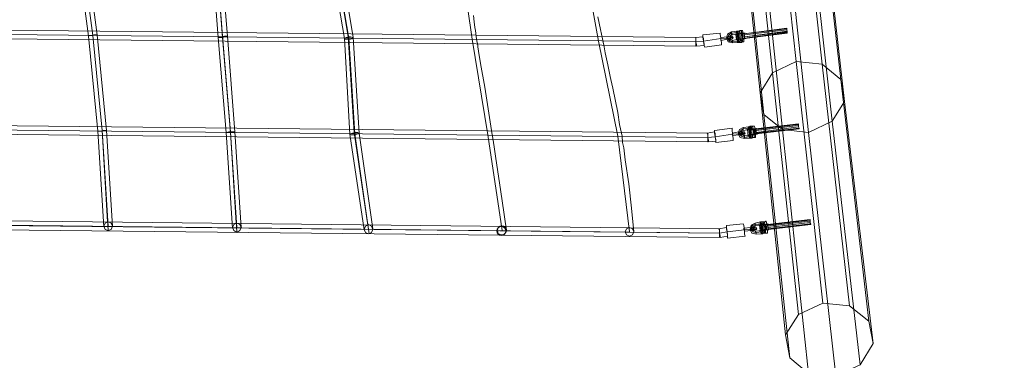
# Model space of a CAD drawing. Units: millimetres. Extents: x 4911 to 12710, y 1276 to 12042.
# Drawn here: x 8722 to 10716, y 3231 to 3921 of the extents above; entities that cross this region are included whole.
import ezdxf

# ---------------------------------------------------------------- set-up
doc = ezdxf.new("R2010")
doc.units = ezdxf.units.MM
for name, color, linetype, lineweight in [('beslag', 7, 'Continuous', 9), ('omkreds', 4, 'Continuous', 9), ('robinia', 32, 'Continuous', 9), ('taifun-1', 251, 'Continuous', 9)]:
    doc.layers.add(name, color=color, linetype=linetype, lineweight=lineweight)

msp = doc.modelspace()

# ---------------------------------------------------------------- linework, layer by layer
at = {"layer": 'beslag', "flags": 128}
for points in [[(10106.4, 3883.9), (10106.4, 3877.6), (10107.7, 3871.3), (10107.7, 3868.8), (10107.7, 3871.3), (10106.4, 3877.6), (10106.4, 3883.9), (10105.2, 3886.4), (10091.3, 3885.2), (10091.3, 3882.7), (10091.3, 3876.4), (10092.6, 3870.1), (10092.6, 3867.6), (10107.7, 3868.8), (10106.4, 3877.6), (10105.2, 3886.4), (10105.2, 3890.2), (10140.4, 3894), (10140.4, 3891.5), (10141.7, 3882.7), (10142.9, 3873.9), (10142.9, 3870.1), (10142.9, 3873.9), (10141.7, 3882.7), (10140.4, 3891.5)], [(10105.2, 3890.2), (10105.2, 3886.4), (10106.4, 3877.6), (10107.7, 3868.8), (10109, 3865.1), (10142.9, 3870.1)], [(10178.2, 3875.1), (10165.6, 3873.9), (10156.8, 3876.4), (10153, 3883.9), (10155.5, 3891.5), (10163.1, 3896.5), (10174.4, 3897.8)], [(10176.9, 3881.4), (10165.6, 3878.9), (10160.6, 3880.2), (10159.3, 3883.9), (10160.6, 3889), (10164.3, 3890.2), (10175.7, 3891.5)], [(10171.9, 3891.5), (10173.1, 3880.2)], [(10173.1, 3897.8), (10174.4, 3891.5)], [(10174.4, 3892.7), (10175.7, 3880.2), (10175.7, 3875.1)], [(10175.7, 3892.7), (10178.2, 3880.2)], [(10176.9, 3891.5), (10176.9, 3897.8), (10179.4, 3875.1), (10178.2, 3881.4)], [(10176.9, 3892.7), (10179.4, 3881.4)], [(10179.4, 3899), (10180.7, 3892.7)], [(10179.4, 3897.8), (10180.7, 3892.7)], [(10183.2, 3892.7), (10183.2, 3899), (10185.7, 3876.4), (10184.5, 3881.4), (10183.2, 3894)], [(10184.5, 3894), (10185.7, 3881.4)], [(10185.7, 3899), (10187, 3892.7)], [(10185.7, 3894), (10187, 3881.4)], [(10188.2, 3894), (10189.5, 3882.7)], [(10092.6, 3870.1), (10091.3, 3876.4), (10091.3, 3882.7), (10091.3, 3885.2)], [(10182, 3881.4), (10182, 3875.1)], [(10182, 3881.4), (10183.2, 3875.1)], [(10188.2, 3882.7), (10188.2, 3876.4)], [(10130.4, 3691.4), (10130.4, 3683.8), (10131.6, 3677.5), (10131.6, 3675), (10131.6, 3677.5), (10130.4, 3683.8), (10130.4, 3691.4), (10129.1, 3693.9), (10114, 3691.4), (10115.3, 3688.9), (10115.3, 3682.6), (10116.5, 3676.3), (10116.5, 3673.8), (10131.6, 3675)], [(10116.5, 3676.3), (10115.3, 3682.6), (10115.3, 3688.9), (10114, 3691.4)], [(10131.6, 3676.3), (10130.4, 3683.8), (10129.1, 3692.6), (10129.1, 3696.4), (10164.3, 3701.5), (10164.3, 3697.7), (10165.6, 3688.9), (10166.9, 3680.1), (10166.9, 3676.3)], [(10129.1, 3696.4), (10129.1, 3692.6), (10130.4, 3683.8), (10131.6, 3676.3), (10131.6, 3672.5), (10166.9, 3676.3), (10166.9, 3680.1), (10165.6, 3688.9), (10164.3, 3697.7)], [(10200.8, 3681.3), (10189.5, 3680.1), (10180.7, 3682.6), (10176.9, 3690.1), (10179.4, 3698.9), (10187, 3702.7), (10198.3, 3704)], [(10199.6, 3701.5), (10187, 3700.2), (10198.3, 3701.5)], [(10195.8, 3698.9), (10197.1, 3686.4)], [(10197.1, 3704), (10197.1, 3697.7)], [(10198.3, 3698.9), (10199.6, 3687.6), (10199.6, 3681.3)], [(10203.3, 3687.6), (10200.8, 3698.9), (10200.8, 3704), (10203.3, 3681.3), (10202.1, 3687.6)], [(10207.1, 3698.9), (10205.9, 3705.2), (10209.6, 3682.6), (10208.4, 3688.9)], [(10207.1, 3700.2), (10208.4, 3687.6)], [(10208.4, 3700.2), (10209.6, 3687.6)], [(10209.6, 3705.2), (10210.9, 3700.2)], [(10209.6, 3700.2), (10210.9, 3688.9)], [(10212.2, 3700.2), (10213.4, 3688.9)], [(10300.2, 3701.5), (10299, 3704), (10213.4, 3692.6), (10213.4, 3690.1)], [(10300.2, 3701.5), (10213.4, 3690.1)], [(10200.8, 3685.1), (10189.5, 3682.6), (10200.8, 3683.8)], [(10204.6, 3687.6), (10205.9, 3682.6)], [(10205.9, 3687.6), (10205.9, 3682.6)], [(10212.2, 3688.9), (10212.2, 3682.6)], [(10224.7, 3487.5), (10213.4, 3486.3), (10204.6, 3488.8), (10200.8, 3496.3), (10203.3, 3505.1), (10210.9, 3508.9), (10222.2, 3511.4)], [(10221, 3510.2), (10221, 3505.1)], [(10224.7, 3505.1), (10224.7, 3511.4), (10227.3, 3488.8), (10226, 3493.8), (10224.7, 3506.4)], [(10233.5, 3512.7), (10234.8, 3506.4)], [(10153, 3497.6), (10154.3, 3491.3), (10155.5, 3485), (10155.5, 3482.5), (10155.5, 3485), (10154.3, 3491.3), (10153, 3497.6), (10153, 3500.1), (10137.9, 3497.6), (10139.2, 3495.1), (10139.2, 3488.8), (10140.4, 3482.5), (10140.4, 3480), (10155.5, 3482.5), (10154.3, 3491.3), (10153, 3500.1), (10153, 3503.9), (10187, 3507.7), (10188.2, 3503.9), (10189.5, 3495.1), (10189.5, 3486.3), (10190.8, 3482.5), (10189.5, 3486.3), (10189.5, 3495.1), (10188.2, 3503.9)], [(10140.4, 3482.5), (10139.2, 3488.8), (10139.2, 3495.1), (10137.9, 3497.6)], [(10153, 3503.9), (10153, 3500.1), (10154.3, 3491.3), (10155.5, 3482.5), (10155.5, 3478.7), (10190.8, 3482.5)], [(10223.5, 3507.7), (10210.9, 3506.4), (10222.2, 3507.7)], [(10219.7, 3505.1), (10221, 3493.8)], [(10222.2, 3505.1), (10223.5, 3493.8)], [(10222.2, 3493.8), (10223.5, 3487.5)], [(10232.3, 3506.4), (10233.5, 3495.1)], [(10233.5, 3506.4), (10234.8, 3495.1)], [(10236.1, 3507.7), (10237.3, 3495.1)], [(10236.1, 3495.1), (10236.1, 3488.8)]]:
    msp.add_lwpolyline(points, dxfattribs=at)
for points in [[(10163.1, 3894), (10158, 3890.2), (10155.5, 3883.9), (10159.3, 3877.6), (10165.6, 3876.4), (10159.3, 3878.9), (10155.5, 3883.9), (10158, 3890.2)], [(10163.1, 3896.5), (10163.1, 3895.3), (10163.1, 3894), (10163.1, 3891.5), (10164.3, 3890.2), (10164.3, 3891.5), (10163.1, 3894), (10163.1, 3895.3), (10163.1, 3896.5)], [(10175.7, 3895.3), (10163.1, 3894)], [(10170.6, 3891.5), (10171.9, 3891.5), (10171.9, 3892.7), (10174.4, 3892.7), (10175.7, 3892.7), (10178.2, 3892.7), (10180.7, 3892.7), (10182, 3894), (10184.5, 3894), (10187, 3894), (10188.2, 3894), (10189.5, 3894), (10190.8, 3894), (10189.5, 3894), (10188.2, 3894), (10187, 3894), (10184.5, 3894), (10182, 3892.7), (10180.7, 3892.7), (10178.2, 3892.7), (10175.7, 3892.7), (10174.4, 3892.7), (10171.9, 3891.5), (10170.6, 3891.5)], [(10173.1, 3897.8), (10174.4, 3897.8), (10175.7, 3897.8), (10176.9, 3897.8), (10178.2, 3897.8), (10179.4, 3897.8), (10180.7, 3899), (10182, 3899), (10183.2, 3899), (10184.5, 3899), (10185.7, 3899), (10184.5, 3899), (10183.2, 3899), (10182, 3899), (10180.7, 3899), (10179.4, 3897.8), (10178.2, 3897.8), (10176.9, 3897.8), (10175.7, 3897.8), (10174.4, 3897.8), (10173.1, 3897.8)], [(10175.7, 3891.5), (10175.7, 3892.7), (10175.7, 3895.3), (10174.4, 3896.5), (10174.4, 3897.8), (10175.7, 3896.5), (10175.7, 3895.3), (10175.7, 3892.7), (10175.7, 3891.5)], [(10174.4, 3891.5), (10175.7, 3891.5), (10176.9, 3891.5), (10178.2, 3892.7), (10179.4, 3892.7), (10180.7, 3892.7), (10182, 3892.7), (10183.2, 3892.7), (10184.5, 3892.7), (10185.7, 3892.7), (10187, 3892.7), (10185.7, 3892.7), (10184.5, 3892.7), (10183.2, 3892.7), (10182, 3892.7), (10180.7, 3892.7), (10179.4, 3892.7), (10178.2, 3892.7), (10176.9, 3891.5), (10175.7, 3891.5), (10174.4, 3891.5)], [(10175.7, 3892.7), (10176.9, 3892.7), (10178.2, 3892.7), (10180.7, 3892.7), (10182, 3892.7), (10183.2, 3894), (10184.5, 3894), (10185.7, 3894), (10184.5, 3894), (10183.2, 3894), (10182, 3892.7), (10180.7, 3892.7), (10178.2, 3892.7), (10176.9, 3892.7), (10175.7, 3892.7)], [(10176.9, 3897.8), (10178.2, 3897.8), (10179.4, 3897.8), (10180.7, 3899), (10182, 3899), (10183.2, 3899), (10182, 3899), (10180.7, 3899), (10179.4, 3897.8), (10178.2, 3897.8), (10176.9, 3897.8)], [(10176.9, 3897.8), (10178.2, 3897.8), (10179.4, 3897.8), (10180.7, 3899), (10182, 3899), (10183.2, 3899), (10182, 3899), (10180.7, 3899), (10179.4, 3897.8), (10178.2, 3897.8), (10176.9, 3897.8)], [(10176.9, 3891.5), (10178.2, 3892.7), (10179.4, 3892.7), (10180.7, 3892.7), (10182, 3892.7), (10183.2, 3892.7), (10182, 3892.7), (10180.7, 3892.7), (10179.4, 3892.7), (10178.2, 3892.7), (10176.9, 3891.5)], [(10182, 3875.1), (10179.4, 3897.8)], [(10180.7, 3892.7), (10179.4, 3897.8)], [(10188.2, 3892.7), (10275.1, 3904.1), (10275.1, 3902.8)], [(10188.2, 3892.7), (10275.1, 3904.1), (10275.1, 3902.8), (10275.1, 3900.3), (10189.5, 3890.2)], [(10189.5, 3890.2), (10188.2, 3892.7), (10275.1, 3902.8), (10275.1, 3900.3), (10276.3, 3897.8), (10189.5, 3886.4)], [(10188.2, 3892.7), (10275.1, 3902.8)], [(10189.5, 3882.7), (10189.5, 3883.9), (10189.5, 3886.4), (10189.5, 3890.2), (10188.2, 3892.7), (10189.5, 3890.2), (10189.5, 3886.4), (10189.5, 3883.9), (10189.5, 3882.7), (10276.3, 3894)], [(10189.5, 3886.4), (10276.3, 3896.5), (10275.1, 3900.3), (10189.5, 3890.2)], [(10189.5, 3890.2), (10275.1, 3900.3)], [(10189.5, 3886.4), (10276.3, 3897.8), (10276.3, 3895.3), (10189.5, 3883.9)], [(10189.5, 3883.9), (10189.5, 3886.4), (10276.3, 3896.5), (10276.3, 3895.3), (10276.3, 3894), (10189.5, 3882.7)], [(10276.3, 3894), (10276.3, 3895.3), (10189.5, 3883.9), (10189.5, 3882.7), (10276.3, 3894)], [(10189.5, 3883.9), (10276.3, 3895.3)], [(10276.3, 3894), (10276.3, 3895.3), (10276.3, 3896.5), (10275.1, 3900.3), (10275.1, 3902.8), (10275.1, 3904.1), (10275.1, 3902.8), (10275.1, 3900.3), (10276.3, 3897.8), (10276.3, 3895.3), (10276.3, 3894)], [(10106.4, 3877.6), (10091.3, 3876.4)], [(10141.7, 3882.7), (10106.4, 3877.6)], [(10155.5, 3886.4), (10141.7, 3885.2)], [(10141.7, 3885.2), (10141.7, 3883.9), (10141.7, 3882.7), (10141.7, 3881.4), (10141.7, 3880.2), (10141.7, 3878.9), (10141.7, 3880.2), (10141.7, 3881.4), (10141.7, 3882.7), (10141.7, 3883.9), (10141.7, 3885.2)], [(10141.7, 3885.2), (10141.7, 3883.9), (10141.7, 3882.7), (10141.7, 3881.4), (10141.7, 3880.2), (10141.7, 3878.9), (10141.7, 3880.2), (10141.7, 3881.4), (10141.7, 3882.7), (10141.7, 3883.9), (10141.7, 3885.2)], [(10141.7, 3882.7), (10155.5, 3883.9)], [(10155.5, 3883.9), (10141.7, 3882.7)], [(10155.5, 3881.4), (10141.7, 3878.9)], [(10159.3, 3883.9), (10158, 3883.9), (10156.8, 3883.9), (10155.5, 3883.9), (10154.3, 3883.9), (10153, 3883.9), (10154.3, 3883.9), (10155.5, 3883.9), (10156.8, 3883.9), (10158, 3883.9), (10159.3, 3883.9)], [(10155.5, 3886.4), (10156.8, 3886.4), (10158, 3887.7), (10159.3, 3887.7), (10160.6, 3887.7), (10161.8, 3887.7), (10163.1, 3887.7), (10161.8, 3887.7), (10160.6, 3887.7), (10159.3, 3887.7), (10158, 3887.7), (10156.8, 3886.4), (10155.5, 3886.4)], [(10155.5, 3881.4), (10155.5, 3882.7), (10155.5, 3883.9), (10155.5, 3885.2), (10155.5, 3886.4), (10155.5, 3885.2), (10155.5, 3883.9), (10155.5, 3882.7), (10155.5, 3881.4)], [(10155.5, 3886.4), (10155.5, 3885.2), (10155.5, 3883.9), (10155.5, 3882.7), (10155.5, 3881.4), (10155.5, 3882.7), (10155.5, 3883.9), (10155.5, 3885.2), (10155.5, 3886.4)], [(10155.5, 3883.9), (10156.8, 3883.9), (10158, 3883.9), (10159.3, 3883.9), (10160.6, 3883.9), (10161.8, 3885.2), (10163.1, 3885.2), (10164.3, 3885.2), (10165.6, 3885.2), (10166.9, 3885.2), (10165.6, 3885.2), (10164.3, 3885.2), (10163.1, 3885.2), (10161.8, 3885.2), (10160.6, 3883.9), (10159.3, 3883.9), (10158, 3883.9), (10156.8, 3883.9), (10155.5, 3883.9)], [(10155.5, 3883.9), (10156.8, 3883.9), (10158, 3883.9), (10159.3, 3883.9), (10160.6, 3883.9), (10159.3, 3883.9), (10158, 3883.9), (10156.8, 3883.9), (10155.5, 3883.9)], [(10155.5, 3881.4), (10156.8, 3881.4), (10158, 3881.4), (10159.3, 3881.4), (10160.6, 3881.4), (10161.8, 3881.4), (10163.1, 3881.4), (10164.3, 3881.4), (10163.1, 3881.4), (10161.8, 3881.4), (10160.6, 3881.4), (10159.3, 3881.4), (10158, 3881.4), (10156.8, 3881.4), (10155.5, 3881.4)], [(10166.9, 3885.2), (10165.6, 3882.7), (10164.3, 3881.4), (10161.8, 3882.7), (10160.6, 3883.9), (10161.8, 3886.4), (10163.1, 3887.7), (10165.6, 3887.7), (10166.9, 3885.2)], [(10165.6, 3873.9), (10165.6, 3876.4), (10165.6, 3878.9), (10165.6, 3876.4), (10165.6, 3873.9)], [(10165.6, 3876.4), (10176.9, 3877.6)], [(10192, 3882.7), (10190.8, 3882.7), (10189.5, 3882.7), (10188.2, 3881.4), (10185.7, 3881.4), (10184.5, 3881.4), (10182, 3881.4), (10179.4, 3881.4), (10176.9, 3880.2), (10175.7, 3880.2), (10174.4, 3880.2), (10173.1, 3880.2), (10171.9, 3880.2), (10173.1, 3880.2), (10174.4, 3880.2), (10175.7, 3880.2), (10176.9, 3880.2), (10179.4, 3881.4), (10182, 3881.4), (10184.5, 3881.4), (10185.7, 3881.4), (10188.2, 3881.4), (10189.5, 3882.7), (10190.8, 3882.7), (10192, 3882.7)], [(10175.7, 3880.2), (10176.9, 3881.4), (10178.2, 3881.4), (10179.4, 3881.4), (10180.7, 3881.4), (10182, 3881.4), (10183.2, 3881.4), (10184.5, 3881.4), (10185.7, 3881.4), (10187, 3882.7), (10188.2, 3882.7), (10187, 3882.7), (10185.7, 3881.4), (10184.5, 3881.4), (10183.2, 3881.4), (10182, 3881.4), (10180.7, 3881.4), (10179.4, 3881.4), (10178.2, 3881.4), (10176.9, 3881.4), (10175.7, 3880.2)], [(10175.7, 3875.1), (10176.9, 3875.1), (10178.2, 3875.1), (10179.4, 3875.1), (10180.7, 3875.1), (10182, 3875.1), (10183.2, 3875.1), (10184.5, 3876.4), (10185.7, 3876.4), (10187, 3876.4), (10188.2, 3876.4), (10187, 3876.4), (10185.7, 3876.4), (10184.5, 3876.4), (10183.2, 3875.1), (10182, 3875.1), (10180.7, 3875.1), (10179.4, 3875.1), (10178.2, 3875.1), (10176.9, 3875.1), (10175.7, 3875.1)], [(10178.2, 3875.1), (10176.9, 3876.4), (10176.9, 3877.6), (10176.9, 3880.2), (10176.9, 3881.4), (10176.9, 3880.2), (10176.9, 3877.6), (10178.2, 3876.4), (10178.2, 3875.1)], [(10187, 3881.4), (10185.7, 3881.4), (10184.5, 3881.4), (10183.2, 3881.4), (10182, 3881.4), (10180.7, 3881.4), (10178.2, 3881.4), (10178.2, 3880.2), (10176.9, 3880.2), (10178.2, 3880.2), (10178.2, 3881.4), (10180.7, 3881.4), (10182, 3881.4), (10183.2, 3881.4), (10184.5, 3881.4), (10185.7, 3881.4), (10187, 3881.4)], [(10178.2, 3881.4), (10179.4, 3881.4), (10180.7, 3881.4), (10182, 3881.4), (10183.2, 3881.4), (10184.5, 3881.4), (10183.2, 3881.4), (10182, 3881.4), (10180.7, 3881.4), (10179.4, 3881.4), (10178.2, 3881.4)], [(10185.7, 3876.4), (10184.5, 3876.4), (10184.5, 3875.1), (10183.2, 3875.1), (10182, 3875.1), (10180.7, 3875.1), (10179.4, 3875.1), (10180.7, 3875.1), (10182, 3875.1), (10183.2, 3875.1), (10184.5, 3875.1), (10184.5, 3876.4), (10185.7, 3876.4)], [(10179.4, 3875.1), (10180.7, 3875.1), (10182, 3875.1), (10183.2, 3875.1), (10184.5, 3875.1), (10184.5, 3876.4), (10185.7, 3876.4), (10184.5, 3876.4), (10184.5, 3875.1), (10183.2, 3875.1), (10182, 3875.1), (10180.7, 3875.1), (10179.4, 3875.1)], [(10182, 3875.1), (10182, 3881.4)], [(10212.2, 3700.2), (10299, 3710.3), (10299, 3709), (10212.2, 3698.9)], [(10212.2, 3698.9), (10212.2, 3700.2), (10299, 3710.3), (10299, 3709), (10299, 3706.5), (10213.4, 3696.4)], [(10300.2, 3700.2), (10300.2, 3701.5), (10299, 3704), (10299, 3706.5), (10299, 3709), (10299, 3710.3), (10299, 3709), (10299, 3706.5), (10299, 3704), (10300.2, 3701.5), (10300.2, 3700.2)], [(10178.2, 3693.9), (10164.3, 3691.4)], [(10164.3, 3691.4), (10165.6, 3690.1), (10165.6, 3688.9), (10165.6, 3687.6), (10165.6, 3686.4), (10165.6, 3687.6), (10165.6, 3688.9), (10165.6, 3690.1), (10164.3, 3691.4)], [(10164.3, 3691.4), (10165.6, 3691.4), (10165.6, 3690.1), (10165.6, 3688.9), (10165.6, 3687.6), (10165.6, 3686.4), (10165.6, 3687.6), (10165.6, 3688.9), (10165.6, 3690.1), (10165.6, 3691.4), (10164.3, 3691.4)], [(10165.6, 3688.9), (10179.4, 3690.1)], [(10179.4, 3690.1), (10165.6, 3688.9)], [(10183.2, 3691.4), (10182, 3691.4), (10182, 3690.1), (10180.7, 3690.1), (10179.4, 3690.1), (10178.2, 3690.1), (10176.9, 3690.1), (10178.2, 3690.1), (10179.4, 3690.1), (10180.7, 3690.1), (10182, 3690.1), (10182, 3691.4), (10183.2, 3691.4)], [(10179.4, 3687.6), (10179.4, 3688.9), (10179.4, 3690.1), (10179.4, 3691.4), (10179.4, 3692.6), (10178.2, 3692.6), (10178.2, 3693.9), (10178.2, 3692.6), (10179.4, 3692.6), (10179.4, 3691.4), (10179.4, 3690.1), (10179.4, 3688.9), (10179.4, 3687.6)], [(10178.2, 3693.9), (10179.4, 3692.6), (10179.4, 3691.4), (10179.4, 3690.1), (10179.4, 3688.9), (10179.4, 3687.6), (10179.4, 3688.9), (10179.4, 3690.1), (10179.4, 3691.4), (10179.4, 3692.6), (10178.2, 3693.9)], [(10178.2, 3693.9), (10180.7, 3693.9), (10182, 3693.9), (10183.2, 3693.9), (10184.5, 3693.9), (10185.7, 3693.9), (10187, 3693.9), (10185.7, 3693.9), (10184.5, 3693.9), (10183.2, 3693.9), (10182, 3693.9), (10180.7, 3693.9), (10178.2, 3693.9)], [(10187, 3700.2), (10182, 3696.4), (10179.4, 3690.1), (10183.2, 3685.1), (10189.5, 3682.6), (10183.2, 3685.1), (10179.4, 3690.1), (10182, 3696.4)], [(10179.4, 3690.1), (10180.7, 3690.1), (10182, 3690.1), (10183.2, 3691.4), (10184.5, 3691.4), (10185.7, 3691.4), (10187, 3691.4), (10188.2, 3691.4), (10189.5, 3691.4), (10190.8, 3691.4), (10189.5, 3691.4), (10188.2, 3691.4), (10187, 3691.4), (10185.7, 3691.4), (10184.5, 3691.4), (10183.2, 3691.4), (10182, 3690.1), (10180.7, 3690.1), (10179.4, 3690.1)], [(10179.4, 3690.1), (10180.7, 3690.1), (10182, 3690.1), (10183.2, 3691.4), (10184.5, 3691.4), (10183.2, 3691.4), (10182, 3690.1), (10180.7, 3690.1), (10179.4, 3690.1)], [(10188.2, 3686.4), (10184.5, 3687.6), (10183.2, 3691.4), (10183.2, 3695.2), (10187, 3696.4), (10199.6, 3698.9), (10200.8, 3687.6)], [(10190.8, 3691.4), (10189.5, 3688.9), (10188.2, 3688.9), (10185.7, 3688.9), (10184.5, 3691.4), (10185.7, 3692.6), (10187, 3693.9), (10189.5, 3693.9), (10190.8, 3691.4)], [(10187, 3702.7), (10187, 3701.5), (10187, 3700.2), (10187, 3697.7), (10187, 3696.4), (10187, 3697.7), (10187, 3700.2), (10187, 3701.5), (10187, 3702.7)], [(10194.5, 3698.9), (10195.8, 3698.9), (10198.3, 3698.9), (10199.6, 3698.9), (10202.1, 3698.9), (10204.6, 3700.2), (10205.9, 3700.2), (10208.4, 3700.2), (10209.6, 3700.2), (10212.2, 3700.2), (10213.4, 3700.2), (10213.4, 3701.5), (10213.4, 3700.2), (10212.2, 3700.2), (10209.6, 3700.2), (10208.4, 3700.2), (10205.9, 3700.2), (10204.6, 3700.2), (10202.1, 3698.9), (10199.6, 3698.9), (10198.3, 3698.9), (10195.8, 3698.9), (10194.5, 3698.9)], [(10197.1, 3704), (10198.3, 3704), (10199.6, 3704), (10200.8, 3705.2), (10202.1, 3705.2), (10203.3, 3705.2), (10204.6, 3705.2), (10205.9, 3705.2), (10207.1, 3705.2), (10208.4, 3705.2), (10209.6, 3705.2), (10208.4, 3705.2), (10207.1, 3705.2), (10205.9, 3705.2), (10204.6, 3705.2), (10203.3, 3705.2), (10202.1, 3705.2), (10200.8, 3705.2), (10199.6, 3704), (10198.3, 3704), (10197.1, 3704)], [(10197.1, 3697.7), (10198.3, 3697.7), (10198.3, 3698.9), (10199.6, 3698.9), (10200.8, 3698.9), (10202.1, 3698.9), (10203.3, 3698.9), (10204.6, 3698.9), (10205.9, 3698.9), (10207.1, 3698.9), (10208.4, 3698.9), (10209.6, 3700.2), (10210.9, 3700.2), (10209.6, 3700.2), (10208.4, 3698.9), (10207.1, 3698.9), (10205.9, 3698.9), (10204.6, 3698.9), (10203.3, 3698.9), (10202.1, 3698.9), (10200.8, 3698.9), (10199.6, 3698.9), (10198.3, 3698.9), (10198.3, 3697.7), (10197.1, 3697.7)], [(10199.6, 3698.9), (10198.3, 3701.5), (10198.3, 3704), (10199.6, 3701.5), (10199.6, 3698.9)], [(10199.6, 3698.9), (10200.8, 3698.9), (10202.1, 3698.9), (10204.6, 3700.2), (10205.9, 3700.2), (10207.1, 3700.2), (10208.4, 3700.2), (10207.1, 3700.2), (10205.9, 3700.2), (10204.6, 3700.2), (10202.1, 3698.9), (10200.8, 3698.9), (10199.6, 3698.9)], [(10200.8, 3704), (10200.8, 3705.2), (10202.1, 3705.2), (10203.3, 3705.2), (10204.6, 3705.2), (10205.9, 3705.2), (10204.6, 3705.2), (10203.3, 3705.2), (10202.1, 3705.2), (10200.8, 3705.2), (10200.8, 3704)], [(10200.8, 3704), (10200.8, 3705.2), (10202.1, 3705.2), (10203.3, 3705.2), (10204.6, 3705.2), (10205.9, 3705.2), (10204.6, 3705.2), (10203.3, 3705.2), (10202.1, 3705.2), (10200.8, 3705.2), (10200.8, 3704)], [(10200.8, 3698.9), (10202.1, 3698.9), (10203.3, 3698.9), (10204.6, 3698.9), (10205.9, 3698.9), (10207.1, 3698.9), (10205.9, 3698.9), (10204.6, 3698.9), (10203.3, 3698.9), (10202.1, 3698.9), (10200.8, 3698.9)], [(10205.9, 3682.6), (10203.3, 3705.2)], [(10204.6, 3698.9), (10203.3, 3705.2)], [(10203.3, 3698.9), (10203.3, 3705.2)], [(10212.2, 3696.4), (10299, 3706.5), (10299, 3709), (10212.2, 3698.9)], [(10212.2, 3698.9), (10299, 3709)], [(10213.4, 3692.6), (10212.2, 3696.4), (10299, 3706.5), (10299, 3704), (10300.2, 3701.5), (10213.4, 3691.4)], [(10213.4, 3690.1), (10213.4, 3692.6), (10212.2, 3696.4), (10212.2, 3698.9), (10212.2, 3700.2), (10212.2, 3698.9), (10213.4, 3696.4), (10213.4, 3692.6), (10213.4, 3691.4), (10213.4, 3690.1), (10300.2, 3700.2)], [(10213.4, 3696.4), (10299, 3706.5), (10299, 3704), (10213.4, 3692.6)], [(10213.4, 3692.6), (10299, 3704)], [(10300.2, 3700.2), (10300.2, 3701.5), (10213.4, 3690.1), (10300.2, 3700.2)], [(10213.4, 3691.4), (10300.2, 3701.5), (10300.2, 3700.2), (10213.4, 3690.1)], [(10130.4, 3683.8), (10115.3, 3682.6)], [(10165.6, 3688.9), (10130.4, 3683.8)], [(10179.4, 3687.6), (10165.6, 3686.4)], [(10179.4, 3687.6), (10180.7, 3687.6), (10182, 3687.6), (10183.2, 3687.6), (10184.5, 3687.6), (10185.7, 3687.6), (10187, 3687.6), (10187, 3688.9), (10188.2, 3688.9), (10187, 3688.9), (10187, 3687.6), (10185.7, 3687.6), (10184.5, 3687.6), (10183.2, 3687.6), (10182, 3687.6), (10180.7, 3687.6), (10179.4, 3687.6)], [(10189.5, 3680.1), (10189.5, 3681.3), (10189.5, 3682.6), (10188.2, 3685.1), (10188.2, 3686.4), (10189.5, 3685.1), (10189.5, 3682.6), (10189.5, 3681.3), (10189.5, 3680.1)], [(10215.9, 3688.9), (10214.7, 3688.9), (10213.4, 3688.9), (10212.2, 3688.9), (10209.6, 3688.9), (10207.1, 3687.6), (10205.9, 3687.6), (10203.3, 3687.6), (10200.8, 3687.6), (10199.6, 3686.4), (10198.3, 3686.4), (10197.1, 3686.4), (10195.8, 3686.4), (10197.1, 3686.4), (10198.3, 3686.4), (10199.6, 3686.4), (10200.8, 3687.6), (10203.3, 3687.6), (10205.9, 3687.6), (10207.1, 3687.6), (10209.6, 3687.6), (10212.2, 3688.9), (10213.4, 3688.9), (10214.7, 3688.9), (10215.9, 3688.9)], [(10199.6, 3687.6), (10200.8, 3687.6), (10202.1, 3687.6), (10203.3, 3687.6), (10204.6, 3687.6), (10205.9, 3687.6), (10207.1, 3687.6), (10208.4, 3688.9), (10209.6, 3688.9), (10210.9, 3688.9), (10212.2, 3688.9), (10210.9, 3688.9), (10209.6, 3688.9), (10208.4, 3688.9), (10207.1, 3687.6), (10205.9, 3687.6), (10204.6, 3687.6), (10203.3, 3687.6), (10202.1, 3687.6), (10200.8, 3687.6), (10199.6, 3687.6)], [(10199.6, 3681.3), (10200.8, 3681.3), (10202.1, 3681.3), (10203.3, 3681.3), (10204.6, 3681.3), (10205.9, 3682.6), (10207.1, 3682.6), (10208.4, 3682.6), (10209.6, 3682.6), (10210.9, 3682.6), (10212.2, 3682.6), (10210.9, 3682.6), (10209.6, 3682.6), (10208.4, 3682.6), (10207.1, 3682.6), (10205.9, 3682.6), (10204.6, 3681.3), (10203.3, 3681.3), (10202.1, 3681.3), (10200.8, 3681.3), (10199.6, 3681.3)], [(10210.9, 3688.9), (10209.6, 3688.9), (10209.6, 3687.6), (10208.4, 3687.6), (10207.1, 3687.6), (10205.9, 3687.6), (10203.3, 3687.6), (10202.1, 3687.6), (10200.8, 3687.6), (10202.1, 3687.6), (10203.3, 3687.6), (10205.9, 3687.6), (10207.1, 3687.6), (10208.4, 3687.6), (10209.6, 3687.6), (10209.6, 3688.9), (10210.9, 3688.9)], [(10200.8, 3681.3), (10200.8, 3682.6), (10200.8, 3683.8), (10200.8, 3686.4), (10200.8, 3687.6), (10200.8, 3686.4), (10200.8, 3685.1), (10200.8, 3682.6), (10200.8, 3681.3)], [(10202.1, 3687.6), (10203.3, 3687.6), (10204.6, 3687.6), (10205.9, 3687.6), (10207.1, 3687.6), (10207.1, 3688.9), (10208.4, 3688.9), (10207.1, 3688.9), (10207.1, 3687.6), (10205.9, 3687.6), (10204.6, 3687.6), (10203.3, 3687.6), (10202.1, 3687.6)], [(10209.6, 3682.6), (10208.4, 3682.6), (10207.1, 3682.6), (10205.9, 3682.6), (10204.6, 3681.3), (10203.3, 3681.3), (10204.6, 3681.3), (10205.9, 3682.6), (10207.1, 3682.6), (10208.4, 3682.6), (10209.6, 3682.6)], [(10203.3, 3681.3), (10204.6, 3681.3), (10205.9, 3682.6), (10207.1, 3682.6), (10208.4, 3682.6), (10209.6, 3682.6), (10208.4, 3682.6), (10207.1, 3682.6), (10205.9, 3682.6), (10204.6, 3681.3), (10203.3, 3681.3)], [(10205.9, 3682.6), (10205.9, 3687.6)], [(10221, 3510.2), (10222.2, 3511.4), (10223.5, 3511.4), (10224.7, 3511.4), (10226, 3511.4), (10227.3, 3511.4), (10228.5, 3511.4), (10229.8, 3511.4), (10231, 3511.4), (10232.3, 3511.4), (10232.3, 3512.7), (10233.5, 3512.7), (10232.3, 3512.7), (10232.3, 3511.4), (10231, 3511.4), (10229.8, 3511.4), (10228.5, 3511.4), (10227.3, 3511.4), (10226, 3511.4), (10224.7, 3511.4), (10223.5, 3511.4), (10222.2, 3511.4), (10221, 3510.2)], [(10223.5, 3505.1), (10223.5, 3506.4), (10222.2, 3507.7), (10222.2, 3510.2), (10222.2, 3511.4), (10222.2, 3510.2), (10223.5, 3507.7), (10223.5, 3506.4), (10223.5, 3505.1)], [(10224.7, 3511.4), (10226, 3511.4), (10227.3, 3511.4), (10228.5, 3511.4), (10229.8, 3511.4), (10228.5, 3511.4), (10227.3, 3511.4), (10226, 3511.4), (10224.7, 3511.4)], [(10224.7, 3511.4), (10226, 3511.4), (10227.3, 3511.4), (10228.5, 3511.4), (10229.8, 3511.4), (10228.5, 3511.4), (10227.3, 3511.4), (10226, 3511.4), (10224.7, 3511.4)], [(10229.8, 3488.8), (10227.3, 3511.4)], [(10228.5, 3505.1), (10227.3, 3511.4)], [(10227.3, 3505.1), (10227.3, 3511.4)], [(10232.3, 3495.1), (10231, 3506.4), (10229.8, 3511.4), (10232.3, 3488.8)], [(10236.1, 3506.4), (10322.9, 3516.5), (10322.9, 3515.2), (10236.1, 3505.1)], [(10236.1, 3505.1), (10236.1, 3506.4), (10322.9, 3516.5), (10322.9, 3515.2), (10322.9, 3512.7), (10236.1, 3502.6)], [(10236.1, 3502.6), (10236.1, 3505.1), (10322.9, 3515.2), (10322.9, 3512.7), (10322.9, 3510.2), (10237.3, 3500.1)], [(10236.1, 3505.1), (10322.9, 3515.2)], [(10237.3, 3500.1), (10236.1, 3502.6), (10322.9, 3512.7), (10322.9, 3510.2), (10324.2, 3507.7), (10237.3, 3497.6)], [(10236.1, 3502.6), (10322.9, 3512.7)], [(10237.3, 3497.6), (10322.9, 3507.7), (10322.9, 3510.2), (10237.3, 3500.1)], [(10237.3, 3500.1), (10322.9, 3510.2)], [(10324.2, 3506.4), (10322.9, 3507.7), (10322.9, 3510.2), (10322.9, 3512.7), (10322.9, 3515.2), (10322.9, 3516.5), (10322.9, 3515.2), (10322.9, 3512.7), (10322.9, 3510.2), (10324.2, 3507.7), (10324.2, 3506.4)], [(10154.3, 3491.3), (10139.2, 3488.8)], [(10189.5, 3495.1), (10154.3, 3491.3)], [(10202.1, 3500.1), (10188.2, 3498.8)], [(10188.2, 3498.8), (10188.2, 3497.6), (10188.2, 3496.3), (10189.5, 3495.1), (10189.5, 3493.8), (10189.5, 3492.6), (10189.5, 3493.8), (10189.5, 3495.1), (10188.2, 3496.3), (10188.2, 3497.6), (10188.2, 3498.8)], [(10188.2, 3498.8), (10188.2, 3497.6), (10188.2, 3496.3), (10189.5, 3495.1), (10189.5, 3493.8), (10189.5, 3492.6), (10189.5, 3493.8), (10189.5, 3495.1), (10188.2, 3496.3), (10188.2, 3497.6), (10188.2, 3498.8)], [(10189.5, 3495.1), (10203.3, 3496.3)], [(10203.3, 3496.3), (10189.5, 3495.1)], [(10203.3, 3493.8), (10189.5, 3492.6)], [(10205.9, 3497.6), (10204.6, 3497.6), (10203.3, 3497.6), (10202.1, 3496.3), (10200.8, 3496.3), (10202.1, 3496.3), (10203.3, 3497.6), (10204.6, 3497.6), (10205.9, 3497.6)], [(10202.1, 3500.1), (10203.3, 3500.1), (10204.6, 3500.1), (10205.9, 3500.1), (10207.1, 3500.1), (10208.4, 3500.1), (10209.6, 3500.1), (10210.9, 3501.4), (10209.6, 3500.1), (10208.4, 3500.1), (10207.1, 3500.1), (10205.9, 3500.1), (10204.6, 3500.1), (10203.3, 3500.1), (10202.1, 3500.1)], [(10203.3, 3493.8), (10203.3, 3495.1), (10203.3, 3496.3), (10202.1, 3497.6), (10202.1, 3498.8), (10202.1, 3500.1), (10202.1, 3498.8), (10202.1, 3497.6), (10203.3, 3496.3), (10203.3, 3495.1), (10203.3, 3493.8)], [(10202.1, 3500.1), (10202.1, 3498.8), (10203.3, 3497.6), (10203.3, 3496.3), (10203.3, 3495.1), (10203.3, 3493.8), (10203.3, 3495.1), (10203.3, 3496.3), (10203.3, 3497.6), (10202.1, 3498.8), (10202.1, 3500.1)], [(10212.2, 3490), (10224.7, 3491.3), (10213.4, 3490), (10207.1, 3491.3), (10203.3, 3497.6), (10205.9, 3503.9), (10210.9, 3506.4), (10204.6, 3503.9), (10203.3, 3497.6), (10207.1, 3491.3)], [(10203.3, 3496.3), (10204.6, 3497.6), (10205.9, 3497.6), (10207.1, 3497.6), (10208.4, 3497.6), (10209.6, 3497.6), (10210.9, 3497.6), (10212.2, 3497.6), (10213.4, 3497.6), (10214.7, 3497.6), (10213.4, 3497.6), (10212.2, 3497.6), (10210.9, 3497.6), (10209.6, 3497.6), (10208.4, 3497.6), (10207.1, 3497.6), (10205.9, 3497.6), (10204.6, 3497.6), (10203.3, 3496.3)], [(10203.3, 3496.3), (10203.3, 3497.6), (10204.6, 3497.6), (10205.9, 3497.6), (10207.1, 3497.6), (10208.4, 3497.6), (10207.1, 3497.6), (10205.9, 3497.6), (10204.6, 3497.6), (10203.3, 3497.6), (10203.3, 3496.3)], [(10203.3, 3493.8), (10204.6, 3493.8), (10205.9, 3493.8), (10207.1, 3493.8), (10208.4, 3495.1), (10209.6, 3495.1), (10210.9, 3495.1), (10212.2, 3495.1), (10210.9, 3495.1), (10209.6, 3495.1), (10208.4, 3495.1), (10207.1, 3493.8), (10205.9, 3493.8), (10204.6, 3493.8), (10203.3, 3493.8)], [(10212.2, 3492.6), (10208.4, 3493.8), (10205.9, 3497.6), (10207.1, 3501.4), (10210.9, 3503.9), (10223.5, 3505.1), (10224.7, 3493.8)], [(10214.7, 3497.6), (10213.4, 3496.3), (10212.2, 3495.1), (10209.6, 3495.1), (10208.4, 3497.6), (10208.4, 3500.1), (10210.9, 3501.4), (10213.4, 3500.1), (10214.7, 3497.6)], [(10210.9, 3508.9), (10210.9, 3506.4), (10210.9, 3503.9), (10210.9, 3506.4), (10210.9, 3508.9)], [(10213.4, 3486.3), (10213.4, 3487.5), (10212.2, 3490), (10212.2, 3491.3), (10212.2, 3492.6), (10212.2, 3491.3), (10213.4, 3490), (10213.4, 3487.5), (10213.4, 3486.3)], [(10217.2, 3505.1), (10218.4, 3505.1), (10219.7, 3505.1), (10221, 3505.1), (10223.5, 3505.1), (10226, 3506.4), (10227.3, 3506.4), (10229.8, 3506.4), (10232.3, 3506.4), (10233.5, 3506.4), (10236.1, 3507.7), (10237.3, 3507.7), (10236.1, 3507.7), (10233.5, 3506.4), (10232.3, 3506.4), (10229.8, 3506.4), (10227.3, 3506.4), (10226, 3506.4), (10223.5, 3505.1), (10221, 3505.1), (10219.7, 3505.1), (10218.4, 3505.1), (10217.2, 3505.1)], [(10238.6, 3495.1), (10237.3, 3495.1), (10234.8, 3495.1), (10233.5, 3495.1), (10231, 3495.1), (10229.8, 3493.8), (10227.3, 3493.8), (10224.7, 3493.8), (10223.5, 3493.8), (10221, 3493.8), (10219.7, 3492.6), (10221, 3493.8), (10223.5, 3493.8), (10224.7, 3493.8), (10227.3, 3493.8), (10229.8, 3493.8), (10231, 3495.1), (10233.5, 3495.1), (10234.8, 3495.1), (10237.3, 3495.1), (10238.6, 3495.1)], [(10221, 3505.1), (10222.2, 3505.1), (10223.5, 3505.1), (10224.7, 3505.1), (10226, 3505.1), (10227.3, 3505.1), (10228.5, 3505.1), (10229.8, 3506.4), (10231, 3506.4), (10232.3, 3506.4), (10233.5, 3506.4), (10234.8, 3506.4), (10233.5, 3506.4), (10232.3, 3506.4), (10231, 3506.4), (10229.8, 3506.4), (10228.5, 3505.1), (10227.3, 3505.1), (10226, 3505.1), (10224.7, 3505.1), (10223.5, 3505.1), (10222.2, 3505.1), (10221, 3505.1)], [(10222.2, 3505.1), (10223.5, 3505.1), (10224.7, 3506.4), (10226, 3506.4), (10227.3, 3506.4), (10229.8, 3506.4), (10231, 3506.4), (10232.3, 3506.4), (10231, 3506.4), (10229.8, 3506.4), (10227.3, 3506.4), (10226, 3506.4), (10224.7, 3506.4), (10223.5, 3505.1), (10222.2, 3505.1)], [(10222.2, 3493.8), (10223.5, 3493.8), (10224.7, 3493.8), (10226, 3493.8), (10227.3, 3493.8), (10228.5, 3495.1), (10229.8, 3495.1), (10231, 3495.1), (10232.3, 3495.1), (10233.5, 3495.1), (10234.8, 3495.1), (10236.1, 3495.1), (10234.8, 3495.1), (10233.5, 3495.1), (10232.3, 3495.1), (10231, 3495.1), (10229.8, 3495.1), (10228.5, 3495.1), (10227.3, 3493.8), (10226, 3493.8), (10224.7, 3493.8), (10223.5, 3493.8), (10222.2, 3493.8)], [(10224.7, 3505.1), (10226, 3505.1), (10227.3, 3505.1), (10228.5, 3505.1), (10229.8, 3505.1), (10229.8, 3506.4), (10231, 3506.4), (10229.8, 3506.4), (10229.8, 3505.1), (10228.5, 3505.1), (10227.3, 3505.1), (10226, 3505.1), (10224.7, 3505.1)], [(10233.5, 3495.1), (10232.3, 3495.1), (10231, 3493.8), (10229.8, 3493.8), (10227.3, 3493.8), (10226, 3493.8), (10224.7, 3493.8), (10226, 3493.8), (10227.3, 3493.8), (10229.8, 3493.8), (10231, 3493.8), (10232.3, 3495.1), (10233.5, 3495.1)], [(10224.7, 3487.5), (10224.7, 3488.8), (10224.7, 3491.3), (10224.7, 3492.6), (10224.7, 3493.8), (10224.7, 3492.6), (10224.7, 3491.3), (10224.7, 3488.8), (10224.7, 3487.5)], [(10226, 3493.8), (10227.3, 3493.8), (10228.5, 3495.1), (10229.8, 3495.1), (10231, 3495.1), (10232.3, 3495.1), (10231, 3495.1), (10229.8, 3495.1), (10228.5, 3495.1), (10227.3, 3493.8), (10226, 3493.8)], [(10229.8, 3488.8), (10228.5, 3495.1)], [(10229.8, 3488.8), (10229.8, 3495.1)], [(10237.3, 3496.3), (10237.3, 3497.6), (10237.3, 3500.1), (10236.1, 3502.6), (10236.1, 3505.1), (10236.1, 3506.4), (10236.1, 3505.1), (10236.1, 3502.6), (10237.3, 3500.1), (10237.3, 3497.6), (10237.3, 3496.3), (10324.2, 3506.4)], [(10324.2, 3506.4), (10322.9, 3507.7), (10237.3, 3497.6), (10237.3, 3496.3), (10324.2, 3506.4)], [(10237.3, 3497.6), (10324.2, 3507.7), (10324.2, 3506.4), (10237.3, 3496.3)], [(10223.5, 3487.5), (10224.7, 3487.5), (10226, 3487.5), (10227.3, 3488.8), (10228.5, 3488.8), (10229.8, 3488.8), (10231, 3488.8), (10232.3, 3488.8), (10233.5, 3488.8), (10234.8, 3488.8), (10236.1, 3488.8), (10234.8, 3488.8), (10233.5, 3488.8), (10232.3, 3488.8), (10231, 3488.8), (10229.8, 3488.8), (10228.5, 3488.8), (10227.3, 3488.8), (10226, 3488.8), (10224.7, 3487.5), (10223.5, 3487.5)], [(10232.3, 3488.8), (10231, 3488.8), (10229.8, 3488.8), (10228.5, 3488.8), (10227.3, 3488.8), (10228.5, 3488.8), (10229.8, 3488.8), (10231, 3488.8), (10232.3, 3488.8)], [(10227.3, 3488.8), (10228.5, 3488.8), (10229.8, 3488.8), (10231, 3488.8), (10232.3, 3488.8), (10231, 3488.8), (10229.8, 3488.8), (10228.5, 3488.8), (10227.3, 3488.8)]]:
    msp.add_lwpolyline(points, close=True, dxfattribs=at)
at = {"layer": 'omkreds', "color": 7}
msp.add_arc((10410.1, 3576.3), 2300, 270.0211, 0.0147, dxfattribs=at)
at = {"layer": 'robinia'}
for points in [[(10265, 4196), (10311.6, 4217.4), (10335.5, 4257.7), (10327.9, 4300.5), (10291.4, 4330.7), (10239.8, 4335.7), (10193.3, 4314.3), (10169.4, 4274), (10176.9, 4231.3), (10213.4, 4201.1), (10265, 4196), (10319.1, 3692.6)], [(10239.8, 4335.7), (10294, 3836.1), (10246.1, 3813.5), (10193.3, 4314.3)], [(10291.4, 4330.7), (10346.8, 3831.1), (10294, 3836.1), (10239.8, 4335.7)], [(10327.9, 4300.5), (10384.6, 3799.6), (10346.8, 3831.1), (10291.4, 4330.7)], [(10193.3, 4314.3), (10246.1, 3813.5), (10221, 3773.2), (10169.4, 4274)], [(10335.5, 4257.7), (10392.1, 3755.6), (10384.6, 3799.6), (10327.9, 4300.5)], [(10169.4, 4274), (10221, 3773.2), (10228.5, 3729.1), (10176.9, 4231.3)], [(10311.6, 4217.4), (10366.9, 3715.3), (10392.1, 3755.6), (10335.5, 4257.7)], [(10176.9, 4231.3), (10228.5, 3729.1), (10266.3, 3698.9), (10213.4, 4201.1)], [(10319.1, 3692.6), (10366.9, 3715.3), (10311.6, 4217.4), (10265, 4196), (10319.1, 3692.6)], [(10213.4, 4201.1), (10266.3, 3698.9), (10319.1, 3692.6), (10265, 4196)], [(10319.1, 3692.6), (10366.9, 3715.3), (10392.1, 3755.6), (10384.6, 3799.6), (10346.8, 3831.1), (10294, 3836.1), (10246.1, 3813.5), (10221, 3773.2), (10228.5, 3729.1), (10266.3, 3698.9), (10319.1, 3692.6)], [(10319.1, 3692.6), (10366.9, 3715.3), (10392.1, 3755.6), (10384.6, 3799.6), (10346.8, 3831.1), (10294, 3836.1), (10246.1, 3813.5), (10221, 3773.2), (10228.5, 3729.1), (10266.3, 3698.9), (10319.1, 3692.6), (10374.5, 3199.3)], [(10294, 3836.1), (10348.1, 3346.6), (10299, 3323.9), (10246.1, 3813.5)], [(10346.8, 3831.1), (10402.2, 3341.5), (10348.1, 3346.6), (10294, 3836.1)], [(10384.6, 3799.6), (10441.2, 3310.1), (10402.2, 3341.5), (10346.8, 3831.1)], [(10246.1, 3813.5), (10299, 3323.9), (10272.6, 3282.4), (10221, 3773.2)], [(10392.1, 3755.6), (10450, 3264.8), (10441.2, 3310.1), (10384.6, 3799.6)], [(10221, 3773.2), (10272.6, 3282.4), (10281.4, 3235.8), (10228.5, 3729.1)], [(10366.9, 3715.3), (10423.6, 3222), (10450, 3264.8), (10392.1, 3755.6)], [(10228.5, 3729.1), (10281.4, 3235.8), (10319.1, 3204.4), (10266.3, 3698.9)], [(10374.5, 3199.3), (10423.6, 3222), (10366.9, 3715.3), (10319.1, 3692.6), (10374.5, 3199.3)], [(10266.3, 3698.9), (10319.1, 3204.4), (10374.5, 3199.3), (10319.1, 3692.6)], [(10374.5, 3199.3), (10423.6, 3222), (10450, 3264.8), (10441.2, 3310.1), (10402.2, 3341.5), (10348.1, 3346.6), (10299, 3323.9), (10272.6, 3282.4), (10281.4, 3235.8), (10319.1, 3204.4), (10374.5, 3199.3)]]:
    msp.add_lwpolyline(points, close=True, dxfattribs=at)
at = {"layer": 'taifun-1', "flags": 128}
for points in [[(8892, 3501.4), (8879.5, 3695.2), (8860.6, 3887.7), (8835.4, 4081.5), (8825.3, 4275.3), (8819.1, 4469.1), (8812.8, 4661.6), (8797.7, 4854.2)], [(8909.7, 3502.6), (8897.1, 3696.4), (8878.2, 3890.2), (8853, 4084), (8843, 4276.6), (8836.7, 4469.1), (8830.4, 4662.9), (8815.3, 4855.4)], [(9152.5, 3498.8), (9140, 3692.6), (9123.6, 3885.2), (9108.5, 4079), (9089.6, 4272.8), (9085.8, 4465.3), (9064.5, 4659.1), (9054.4, 4851.7)], [(9160.1, 3508.9), (9148.8, 3693.9), (9132.4, 3887.7), (9117.3, 4080.2), (9098.4, 4274), (9094.7, 4467.8), (9073.3, 4660.4), (9063.2, 4852.9)], [(9161.4, 3491.3), (9148.8, 3692.6), (9132.4, 3885.2), (9117.3, 4079), (9098.4, 4272.8), (9094.7, 4465.3), (9073.3, 4659.1), (9064.5, 4851.7)], [(9170.2, 3500.1), (9157.6, 3693.9), (9142.5, 3887.7), (9126.1, 4080.2), (9107.2, 4274), (9104.7, 4466.6), (9082.1, 4660.4), (9073.3, 4852.9)], [(9419.3, 3495.1), (9390.4, 3688.9), (9379.1, 3882.7), (9346.3, 4076.5), (9337.5, 4270.3), (9318.7, 4462.8), (9309.9, 4656.6), (9291, 4849.2)], [(9426.9, 3505.1), (9399.2, 3692.6), (9386.6, 3886.4), (9355.2, 4080.2), (9346.3, 4272.8), (9327.5, 4466.6), (9317.4, 4660.4), (9298.5, 4852.9)], [(9429.4, 3487.5), (9400.5, 3687.6), (9387.9, 3881.4), (9356.4, 4074), (9346.3, 4267.8), (9327.5, 4461.6), (9318.7, 4654.1), (9299.8, 4847.9)], [(9437, 3497.6), (9409.3, 3691.4), (9396.7, 3885.2), (9365.2, 4077.7), (9355.2, 4271.5), (9336.3, 4465.3), (9327.5, 4657.9), (9308.6, 4851.7)], [(8844.2, 4082.8), (8869.4, 3889)], [(9132.4, 3886.4), (9117.3, 4080.2)], [(9355.2, 4077.7), (9387.9, 3883.9)], [(9355.2, 4077.7), (9387.9, 3883.9)], [(9638.3, 3881.4), (9610.6, 4074)], [(9893.8, 3877.6), (9858.5, 4071.4)], [(9640.8, 3929.2), (9642.1, 3916.6), (9643.3, 3905.3), (9644.6, 3899), (9647.1, 3881.4), (9649.6, 3868.8), (9649.6, 3866.3), (9650.9, 3857.5), (9654.7, 3832.3), (9663.5, 3784.5), (9678.6, 3687.6), (9679.8, 3681.3), (9682.4, 3663.7), (9686.1, 3639.8), (9693.7, 3590.7), (9698.7, 3554.2), (9707.5, 3493.8)], [(10091.3, 3882.7), (10091.3, 3876.4), (10091.3, 3870.1), (10091.3, 3867.6), (10091.3, 3870.1), (10091.3, 3876.4), (10091.3, 3882.7), (10091.3, 3885.2), (7612.2, 3911.6), (7612.2, 3909.1), (7612.2, 3902.8), (7612.2, 3896.5), (7612.2, 3894), (10091.3, 3867.6)], [(9965.5, 3491.3), (9960.5, 3539.1), (9955.4, 3588.2), (9947.9, 3637.3), (9945.4, 3661.2), (9942.8, 3672.5), (9941.6, 3685.1), (9936.6, 3709), (9932.8, 3732.9), (9922.7, 3782), (9918.9, 3799.6), (9917.7, 3805.9), (9912.6, 3829.8), (9907.6, 3853.7), (9905.1, 3866.3), (9902.6, 3878.9), (9895, 3914.1), (9892.5, 3926.7)], [(8869.4, 3889), (8888.3, 3696.4)], [(9148.8, 3692.6), (9132.4, 3886.4)], [(9387.9, 3883.9), (9400.5, 3690.1)], [(9387.9, 3883.9), (9400.5, 3690.1)], [(9669.8, 3687.6), (9638.3, 3881.4)], [(9932.8, 3685.1), (9893.8, 3877.6)], [(10115.3, 3688.9), (10115.3, 3682.6), (10115.3, 3676.3), (10115.3, 3673.8), (10115.3, 3676.3), (10115.3, 3682.6), (10115.3, 3688.9), (10115.3, 3691.4), (7634.9, 3717.8), (7634.9, 3715.3), (7634.9, 3709), (7634.9, 3702.7), (7634.9, 3700.2), (10115.3, 3673.8)], [(8888.3, 3696.4), (8900.9, 3502.6)], [(8899.6, 3511.4), (8888.3, 3696.4), (8900.9, 3493.8)], [(9161.4, 3500.1), (9148.8, 3692.6)], [(9400.5, 3690.1), (9428.1, 3496.3)], [(9400.5, 3690.1), (9428.1, 3496.3)], [(9698.7, 3493.8), (9669.8, 3687.6)], [(9956.7, 3491.3), (9932.8, 3685.1)], [(10139.2, 3495.1), (10139.2, 3488.8), (10139.2, 3482.5), (10139.2, 3480), (10139.2, 3482.5), (10139.2, 3488.8), (10139.2, 3495.1), (10139.2, 3497.6), (7658.8, 3525.3), (7658.8, 3522.8), (7658.8, 3515.2), (7658.8, 3508.9), (7658.8, 3506.4), (10139.2, 3480)], [(7658.8, 3516.5), (10139.2, 3488.8), (7658.8, 3515.2)]]:
    msp.add_lwpolyline(points, dxfattribs=at)
for points in [[(8844.2, 4082.8), (8869.4, 3889)], [(10091.3, 3876.4), (7612.2, 3902.8)], [(8878.2, 3890.2), (8876.9, 3890.2), (8871.9, 3890.2), (8868.1, 3889), (8863.1, 3889), (8860.6, 3887.7), (8863.1, 3889), (8868.1, 3889), (8873.2, 3890.2), (8876.9, 3890.2), (8878.2, 3890.2)], [(8869.4, 3889), (8888.3, 3696.4)], [(9123.6, 3885.2), (9126.1, 3886.4), (9129.9, 3886.4), (9136.2, 3887.7), (9140, 3887.7), (9142.5, 3887.7), (9141.2, 3886.4), (9137.4, 3886.4), (9132.4, 3885.2), (9128.6, 3885.2), (9124.9, 3885.2)], [(9382.8, 3885.2), (9387.9, 3886.4), (9391.6, 3886.4), (9395.4, 3885.2), (9396.7, 3883.9), (9395.4, 3882.7), (9391.6, 3881.4), (9386.6, 3881.4), (9381.6, 3881.4), (9379.1, 3882.7), (9379.1, 3883.9)], [(10115.3, 3682.6), (7634.9, 3709)], [(8897.1, 3696.4), (8895.8, 3696.4), (8892, 3696.4), (8887, 3695.2), (8882, 3695.2), (8879.5, 3695.2), (8882, 3695.2), (8885.8, 3695.2), (8890.8, 3696.4), (8894.6, 3696.4), (8897.1, 3696.4)], [(9157.6, 3693.9), (9155.1, 3692.6), (9150, 3692.6), (9145, 3692.6), (9141.2, 3692.6), (9140, 3692.6), (9141.2, 3692.6), (9145, 3693.9), (9150, 3693.9), (9153.8, 3693.9)], [(9395.4, 3691.4), (9400.5, 3692.6), (9405.5, 3692.6), (9408, 3691.4), (9408, 3690.1), (9404.2, 3688.9), (9400.5, 3687.6), (9395.4, 3687.6), (9392.9, 3687.6), (9390.4, 3688.9), (9391.6, 3690.1)], [(8909.7, 3502.6), (8907.1, 3508.9), (8900.9, 3511.4), (8894.6, 3508.9), (8892, 3502.6), (8894.6, 3496.3), (8900.9, 3493.8), (8907.1, 3496.3), (8909.7, 3502.6)], [(9170.2, 3500.1), (9167.6, 3506.4), (9161.4, 3508.9), (9155.1, 3506.4), (9152.5, 3500.1), (9155.1, 3493.8), (9161.4, 3490), (9167.6, 3493.8), (9170.2, 3500.1)], [(9437, 3496.3), (9434.4, 3502.6), (9428.1, 3506.4), (9421.9, 3502.6), (9419.3, 3496.3), (9421.9, 3490), (9428.1, 3487.5), (9434.4, 3490), (9437, 3496.3)], [(9707.5, 3493.8), (9707.5, 3495.1), (9707.5, 3496.3), (9706.3, 3497.6), (9705, 3500.1), (9703.7, 3501.4), (9701.2, 3502.6), (9698.7, 3502.6), (9696.2, 3502.6), (9694.9, 3502.6), (9693.7, 3501.4), (9691.2, 3500.1), (9689.9, 3497.6), (9688.6, 3495.1), (9689.9, 3492.6), (9689.9, 3490), (9691.2, 3487.5), (9693.7, 3486.3), (9696.2, 3485), (9698.7, 3485), (9700, 3485), (9702.5, 3486.3), (9703.7, 3487.5), (9705, 3488.8), (9706.3, 3490), (9707.5, 3492.6), (9707.5, 3493.8)], [(9965.5, 3491.3), (9963, 3497.6), (9956.7, 3500.1), (9950.4, 3497.6), (9947.9, 3491.3), (9950.4, 3485), (9956.7, 3482.5), (9963, 3485), (9965.5, 3491.3)]]:
    msp.add_lwpolyline(points, close=True, dxfattribs=at)
at = {"layer": 'taifun-1'}
msp.add_circle((9697.2, 3493), 9, dxfattribs=at)

doc.saveas('drawing.dxf')
